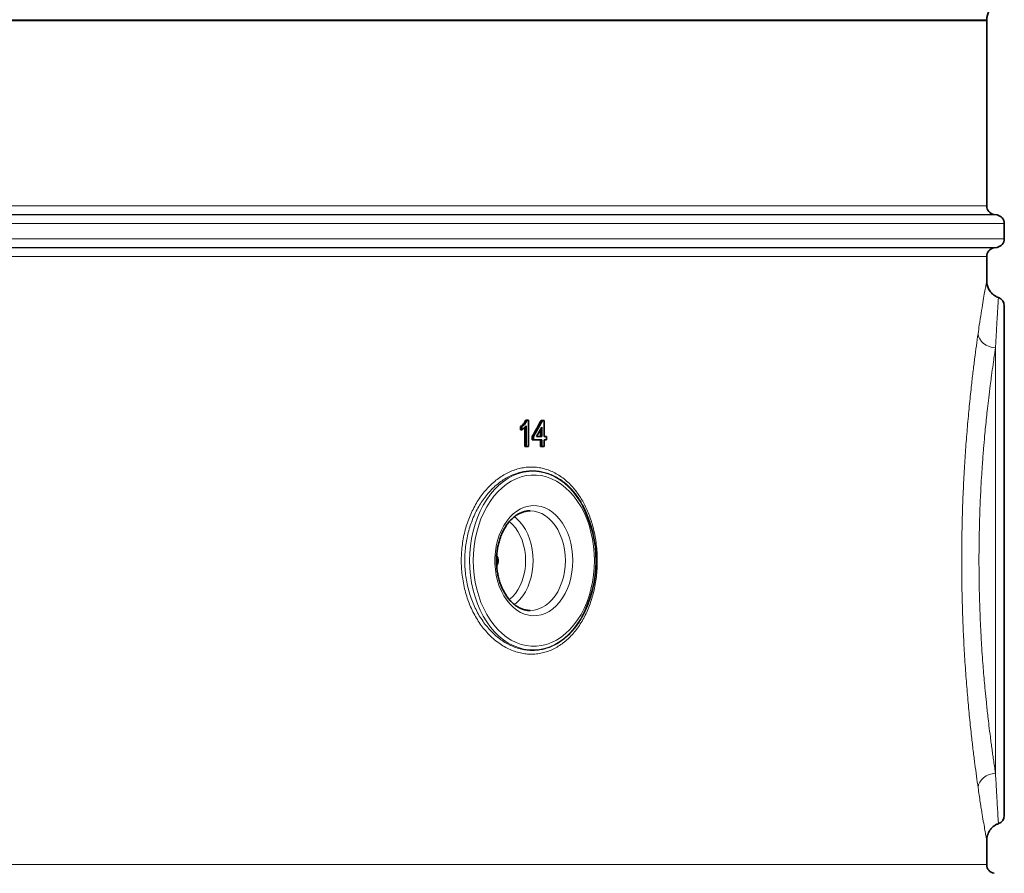
# Model space of a CAD drawing. Units: millimetres. Extents: x 0 to 5708, y 0 to 5123.
# Drawn here: x 5019 to 5579, y 3548 to 4034 of the extents above; entities that cross this region are included whole.
import ezdxf

# ---------------------------------------------------------------- set-up
doc = ezdxf.new("R2010")
doc.units = ezdxf.units.MM

msp = doc.modelspace()

# ---------------------------------------------------------------- linework, layer by layer
at = {"color": 8, "linetype": 'Continuous', "lineweight": 18}
for p, q in [((5569.18, 4033.8), (4455.68, 4033.8)), ((4455.68, 3927.9), (5569.18, 3927.9)), ((5573.31, 3922.98), (4455.68, 3922.98)), ((4455.68, 3922.67), (5575.05, 3922.67)), ((5579.18, 3917.75), (4455.68, 3917.75)), ((4455.68, 3909.14), (5579.18, 3909.14)), ((5575.05, 3904.22), (4455.68, 3904.22)), ((4455.68, 3903.91), (5573.31, 3903.91)), ((5569.18, 3898.99), (4455.68, 3898.99)), ((5574.18, 3604.88), (5574.18, 3847.01)), ((4455.68, 3552.9), (5569.18, 3552.9))]:
    msp.add_line(p, q, dxfattribs=at)
at = {"color": 7, "linetype": 'Continuous', "lineweight": 35}
for p, q in [((4455.68, 4033.44), (5569.18, 4033.44)), ((5569.18, 4033.44), (5569.18, 4033.8)), ((5569.18, 3927.9), (5569.18, 4033.44)), ((5575.05, 3922.67), (5573.31, 3922.98)), ((5579.18, 3909.14), (5579.18, 3917.75)), ((5573.31, 3903.91), (5575.05, 3904.22)), ((5569.18, 3884.98), (5569.18, 3898.99)), ((5579.18, 3870.94), (5579.18, 3580.94)), ((5306.75, 3805.94), (5307.46, 3805.94)), ((5307.46, 3805.94), (5308.34, 3805.94)), ((5308.34, 3805.94), (5308.34, 3790.94)), ((5303.79, 3800.42), (5303.79, 3802.19)), ((5303.79, 3802.19), (5304.53, 3802.19)), ((5303.79, 3800.42), (5304.53, 3800.42)), ((5304.53, 3800.42), (5304.53, 3802.19)), ((5306.26, 3790.94), (5306.26, 3801.87)), ((5306.98, 3790.94), (5306.98, 3802.63)), ((5311.19, 3796.52), (5316.22, 3805.75)), ((5315.82, 3801.92), (5312.87, 3796.52)), ((5315.09, 3796.52), (5315.09, 3800.59)), ((5315.49, 3805.75), (5316.22, 3805.75)), ((5315.82, 3796.52), (5315.82, 3801.92)), ((5316.22, 3805.75), (5317.18, 3805.75)), ((5317.18, 3805.75), (5317.18, 3796.52)), ((5310.49, 3794.6), (5310.49, 3796.52)), ((5310.49, 3796.52), (5311.19, 3796.52)), ((5310.49, 3794.6), (5311.19, 3794.6)), ((5311.19, 3794.6), (5311.19, 3796.52)), ((5315.82, 3794.6), (5311.19, 3794.6)), ((5312.87, 3796.52), (5315.82, 3796.52)), ((5315.09, 3790.94), (5315.09, 3794.6)), ((5315.82, 3790.94), (5315.82, 3794.6)), ((5317.18, 3796.52), (5318.54, 3796.52)), ((5318.54, 3794.6), (5317.18, 3794.6)), ((5317.18, 3794.6), (5317.18, 3790.94)), ((5318.54, 3796.52), (5318.54, 3794.6)), ((5306.26, 3790.94), (5306.98, 3790.94)), ((5308.34, 3790.94), (5306.98, 3790.94)), ((5315.09, 3790.94), (5315.82, 3790.94)), ((5317.18, 3790.94), (5315.82, 3790.94)), ((5309.06, 3697.6), (5309.26, 3697.59)), ((5569.18, 3552.9), (5569.18, 3566.91))]:
    msp.add_line(p, q, dxfattribs=at)
at = {"color": 8, "linetype": 'Continuous', "lineweight": 18, "flags": 128}
for points in [[(5564.24, 3855.08), (5564.53, 3853.56), (5565.16, 3852.1), (5566.12, 3850.74), (5567.36, 3849.54), (5568.84, 3848.53), (5570.51, 3847.76), (5572.31, 3847.24), (5574.18, 3847.01)], [(5274.79, 3725.94), (5274.91, 3730.2), (5275.29, 3734.43), (5275.92, 3738.6), (5276.79, 3742.68), (5277.9, 3746.64), (5279.24, 3750.46), (5280.8, 3754.1), (5282.57, 3757.55), (5284.54, 3760.77), (5286.69, 3763.75), (5289.01, 3766.47), (5291.48, 3768.9), (5294.09, 3771.03), (5296.82, 3772.85), (5299.64, 3774.33), (5302.55, 3775.48), (5305.51, 3776.28), (5308.5, 3776.72), (5311.52, 3776.81), (5314.52, 3776.54), (5317.5, 3775.92), (5320.44, 3774.95), (5323.3, 3773.63), (5326.08, 3771.98), (5328.75, 3770.01), (5331.29, 3767.72), (5333.69, 3765.15), (5335.93, 3762.3), (5338, 3759.19), (5339.2, 3757.12)], [(5345.86, 3725.94), (5345.74, 3730.08), (5345.36, 3734.18), (5344.75, 3738.23), (5343.89, 3742.19), (5342.8, 3746.03), (5341.48, 3749.72), (5339.95, 3753.25), (5338.21, 3756.57), (5336.27, 3759.68), (5334.16, 3762.55), (5331.88, 3765.15), (5329.46, 3767.46), (5326.9, 3769.48), (5324.24, 3771.19), (5321.48, 3772.56), (5318.65, 3773.61), (5315.76, 3774.31), (5312.85, 3774.66), (5309.92, 3774.66), (5307, 3774.31), (5304.12, 3773.61), (5301.29, 3772.56), (5298.53, 3771.19), (5295.86, 3769.48), (5293.31, 3767.46), (5290.88, 3765.15), (5288.61, 3762.55), (5286.49, 3759.68), (5284.56, 3756.57), (5282.82, 3753.25), (5281.28, 3749.72), (5279.97, 3746.03), (5278.88, 3742.19), (5278.02, 3738.23), (5277.4, 3734.18), (5277.03, 3730.08), (5276.91, 3725.94), (5277.03, 3721.81), (5277.4, 3717.7), (5278.02, 3713.66), (5278.88, 3709.7), (5279.97, 3705.86), (5281.28, 3702.17), (5282.82, 3698.64), (5284.56, 3695.31), (5286.49, 3692.21), (5288.61, 3689.34), (5290.88, 3686.74), (5293.31, 3684.43), (5295.86, 3682.41), (5298.53, 3680.7), (5301.29, 3679.32), (5304.12, 3678.28), (5307, 3677.58), (5309.92, 3677.23), (5312.85, 3677.23), (5315.76, 3677.58), (5318.65, 3678.28), (5321.48, 3679.32), (5324.24, 3680.7), (5326.9, 3682.41), (5329.46, 3684.43), (5331.88, 3686.74), (5334.16, 3689.34), (5336.27, 3692.21), (5338.21, 3695.31), (5339.95, 3698.64), (5341.48, 3702.17), (5342.8, 3705.86), (5343.89, 3709.7), (5344.75, 3713.66), (5345.36, 3717.7), (5345.74, 3721.81), (5345.86, 3725.94)], [(5333.55, 3725.94), (5333.43, 3722.61), (5333.05, 3719.32), (5332.43, 3716.1), (5331.57, 3712.99), (5330.48, 3710.03), (5329.18, 3707.25), (5327.67, 3704.68), (5325.98, 3702.35), (5324.12, 3700.29), (5322.12, 3698.52), (5320, 3697.06), (5317.78, 3695.93), (5315.49, 3695.14), (5313.15, 3694.69), (5310.79, 3694.61), (5308.44, 3694.87), (5306.12, 3695.49), (5303.86, 3696.45), (5301.69, 3697.75), (5299.62, 3699.37), (5297.69, 3701.29), (5295.92, 3703.48), (5294.32, 3705.94), (5292.91, 3708.61), (5291.71, 3711.49), (5290.74, 3714.53), (5290, 3717.7), (5289.5, 3720.96), (5289.25, 3724.28), (5289.25, 3727.61), (5289.5, 3730.93), (5290, 3734.19), (5290.74, 3737.36), (5291.71, 3740.4), (5292.91, 3743.27), (5294.32, 3745.95), (5295.92, 3748.41), (5297.69, 3750.6), (5299.62, 3752.52), (5301.69, 3754.14), (5303.86, 3755.44), (5306.12, 3756.4), (5308.44, 3757.02), (5310.79, 3757.28), (5313.15, 3757.19), (5315.49, 3756.75), (5317.78, 3755.96), (5320, 3754.83), (5322.12, 3753.37), (5324.12, 3751.6), (5325.98, 3749.54), (5327.67, 3747.21), (5329.18, 3744.64), (5330.48, 3741.86), (5331.57, 3738.9), (5332.43, 3735.79), (5333.05, 3732.57), (5333.43, 3729.28), (5333.55, 3725.94)], [(5300.26, 3751), (5301.54, 3749.95), (5303.38, 3748.11), (5305.05, 3745.99), (5306.55, 3743.62), (5307.85, 3741.03), (5308.94, 3738.25), (5309.8, 3735.31), (5310.42, 3732.25), (5310.8, 3729.12), (5310.92, 3725.94)], [(5329.31, 3725.94), (5329.18, 3729.12), (5328.81, 3732.25), (5328.18, 3735.31), (5327.32, 3738.25), (5326.24, 3741.03), (5324.93, 3743.62), (5323.44, 3745.99), (5321.76, 3748.11), (5319.93, 3749.95), (5317.96, 3751.49), (5315.88, 3752.7), (5313.72, 3753.58), (5311.51, 3754.12), (5309.29, 3754.29)], [(5306.68, 3725.94), (5306.56, 3728.94), (5306.18, 3731.9), (5305.56, 3734.77), (5304.7, 3737.52), (5303.62, 3740.11), (5302.33, 3742.49), (5300.85, 3744.65), (5299.21, 3746.54), (5297.41, 3748.14), (5297.37, 3748.17)], [(5338.85, 3694.16), (5338, 3692.7), (5335.93, 3689.59), (5333.69, 3686.74), (5331.29, 3684.17), (5328.75, 3681.88), (5326.08, 3679.91), (5323.3, 3678.26), (5320.44, 3676.94), (5317.5, 3675.97), (5314.52, 3675.34), (5311.52, 3675.08), (5308.5, 3675.17), (5305.51, 3675.61), (5302.55, 3676.41), (5299.64, 3677.56), (5296.82, 3679.04), (5294.09, 3680.86), (5291.48, 3682.99), (5289.01, 3685.42), (5286.69, 3688.13), (5284.54, 3691.12), (5282.57, 3694.34), (5280.8, 3697.79), (5279.24, 3701.43), (5277.9, 3705.25), (5276.79, 3709.21), (5275.92, 3713.29), (5275.29, 3717.46), (5274.91, 3721.69), (5274.79, 3725.94)], [(5297.39, 3703.73), (5297.41, 3703.74), (5299.21, 3705.35), (5300.85, 3707.24), (5302.33, 3709.4), (5303.62, 3711.78), (5304.7, 3714.37), (5305.56, 3717.12), (5306.18, 3719.99), (5306.56, 3722.95), (5306.68, 3725.94)], [(5310.92, 3725.94), (5310.8, 3722.77), (5310.42, 3719.64), (5309.8, 3716.58), (5308.94, 3713.64), (5307.85, 3710.86), (5306.55, 3708.27), (5305.05, 3705.9), (5303.38, 3703.78), (5301.54, 3701.94), (5300.3, 3700.92)], [(5309.26, 3697.59), (5311.51, 3697.77), (5313.72, 3698.31), (5315.88, 3699.19), (5317.96, 3700.4), (5319.93, 3701.94), (5321.76, 3703.78), (5323.44, 3705.9), (5324.93, 3708.27), (5326.24, 3710.86), (5327.32, 3713.64), (5328.18, 3716.58), (5328.81, 3719.64), (5329.18, 3722.77), (5329.31, 3725.94)], [(5564.24, 3596.81), (5564.53, 3598.33), (5565.16, 3599.79), (5566.12, 3601.15), (5567.36, 3602.35), (5568.84, 3603.36), (5570.51, 3604.13), (5572.31, 3604.65), (5574.18, 3604.88)]]:
    msp.add_lwpolyline(points, dxfattribs=at)
at = {"color": 7, "linetype": 'Continuous', "lineweight": 35}
for centre, radius, start, end in [((5579.18, 4033.8), 10, 120, 180), ((5574.18, 3927.9), 5, 180, 260), ((5574.18, 3917.75), 5, 0, 80), ((5574.18, 3909.14), 5, 280, 0), ((5574.18, 3898.99), 5, 100, 180), ((5574.18, 3870.94), 5, 0, 70.4164), ((5279.49, 3725.96), 67.34, 331.8218, 27.5574), ((5287.19, 3726.06), 3.93, 358.2877, 39.4413), ((5287.19, 3726.06), 3.93, 358.2878, 39.4397), ((5287.19, 3725.83), 3.93, 320.699, 1.7029), ((5287.19, 3725.83), 3.93, 320.7007, 1.7028), ((5574.18, 3580.94), 5, 289.746, 0), ((5574.18, 3552.9), 5, 180, 260)]:
    msp.add_arc(centre, radius, start, end, dxfattribs=at)
msp.add_ellipse((4684.18, 3795.57), major_axis=(769.19, 1107.1), ratio=0.395346, start_param=4.981281, end_param=4.989321, dxfattribs=at)
at = {"color": 8, "linetype": 'Continuous', "lineweight": 18}
for points, knots in [([(5564.24, 3855.08), (5564.47, 3856.72), (5565.09, 3860.98), (5566.03, 3866.99), (5567, 3872.9), (5567.84, 3877.71), (5568.48, 3881.3), (5568.91, 3883.67), (5569.15, 3884.94), (5569.16, 3884.97), (5569.16, 3884.98)], [0, 0, 0, 0, 0.085079, 0.22094, 0.35793, 0.498406, 0.640047, 0.771248, 0.90333, 1, 1, 1, 1]), ([(5575.84, 3875.58), (5575.84, 3875.6), (5575.85, 3875.69), (5575.8, 3874.94), (5575.71, 3873.51), (5575.61, 3871.92), (5575.47, 3869.75), (5575.29, 3866.86), (5575.09, 3863.38), (5574.87, 3859.7), (5574.66, 3855.89), (5574.42, 3851.7), (5574.26, 3848.55), (5574.18, 3847.01)], [0, 0, 0, 0, 0.039804, 0.190973, 0.275996, 0.361259, 0.446082, 0.55313, 0.660673, 0.743744, 0.827052, 0.915416, 1, 1, 1, 1]), ([(5564.24, 3596.81), (5563.94, 3598.92), (5563.34, 3603.14), (5562.41, 3610.17), (5561.47, 3617.7), (5560.45, 3626.45), (5559.38, 3636.48), (5558.3, 3647.97), (5557.32, 3660.16), (5556.48, 3672.78), (5555.8, 3685.66), (5555.3, 3698.78), (5554.99, 3712.25), (5554.92, 3721.4), (5554.92, 3730.37), (5554.99, 3739.16), (5555.28, 3752.31), (5555.77, 3765.43), (5556.43, 3778.23), (5557.24, 3790.57), (5558.18, 3802.43), (5559.23, 3813.9), (5560.3, 3824.12), (5561.33, 3833.1), (5562.31, 3840.94), (5563.28, 3848.36), (5563.92, 3852.83), (5564.24, 3855.08)], [0, 0, 0, 0, 0.034603, 0.069353, 0.104558, 0.139916, 0.18424, 0.228871, 0.274472, 0.320409, 0.364508, 0.408913, 0.454288, 0.499999, 0.500332, 0.543896, 0.587758, 0.632554, 0.677673, 0.721125, 0.764869, 0.809526, 0.854497, 0.890452, 0.92657, 0.963198, 1, 1, 1, 1]), ([(5574.18, 3847.01), (5574.14, 3846.76), (5573.95, 3845.5), (5573.55, 3842.92), (5572.91, 3838.57), (5572.3, 3834.23), (5571.68, 3829.68), (5571.06, 3824.93), (5570.33, 3818.99), (5569.62, 3812.88), (5569.03, 3807.38), (5568.5, 3802.14), (5567.94, 3796.27), (5567.46, 3790.67), (5567.04, 3785.4), (5566.68, 3780.52), (5566.28, 3774.66), (5565.91, 3768.25), (5565.58, 3761.81), (5565.33, 3755.77), (5565.1, 3749.12), (5564.94, 3742.87), (5564.84, 3737.09), (5564.78, 3731.79), (5564.75, 3725.49), (5564.79, 3718.7), (5564.88, 3711.97), (5565.02, 3705.76), (5565.22, 3699), (5565.46, 3692.77), (5565.73, 3687.07), (5566.01, 3681.92), (5566.37, 3675.88), (5566.81, 3669.49), (5567.29, 3663.27), (5567.77, 3657.61), (5568.32, 3651.56), (5568.87, 3646.08), (5569.39, 3641.16), (5569.88, 3636.77), (5570.5, 3631.52), (5571.13, 3626.46), (5571.71, 3621.98), (5572.19, 3618.49), (5572.66, 3615.1), (5573.17, 3611.54), (5573.68, 3608.12), (5574.03, 3605.88), (5574.18, 3604.88)], [0, 0, 0, 0, 0.004506, 0.022528, 0.045122, 0.076892, 0.090662, 0.113659, 0.145965, 0.173089, 0.19487, 0.216715, 0.238721, 0.266601, 0.283419, 0.300268, 0.322783, 0.349949, 0.371767, 0.393651, 0.415703, 0.443655, 0.46052, 0.477417, 0.499998, 0.527443, 0.549488, 0.571603, 0.593891, 0.622153, 0.639207, 0.656293, 0.679128, 0.706791, 0.729011, 0.7513, 0.773761, 0.802236, 0.819415, 0.836628, 0.859629, 0.889996, 0.90741, 0.924842, 0.942444, 0.960103, 0.982251, 1, 1, 1, 1]), ([(5283.79, 3686.08), (5282.99, 3687.05), (5281.38, 3689.02), (5279.18, 3692.32), (5277.15, 3695.87), (5275.35, 3699.64), (5273.78, 3703.62), (5272.46, 3707.78), (5271.41, 3712.12), (5270.65, 3716.51), (5270.19, 3720.91), (5270.01, 3725.29), (5270.11, 3729.72), (5270.49, 3734.08), (5271.14, 3738.35), (5272.04, 3742.5), (5273.21, 3746.58), (5274.62, 3750.5), (5276.28, 3754.27), (5278.14, 3757.83), (5280.24, 3761.21), (5282.53, 3764.36), (5285.02, 3767.27), (5287.67, 3769.9), (5290.49, 3772.26), (5293.44, 3774.29), (5296.52, 3776.01), (5299.69, 3777.37), (5302.95, 3778.38), (5306.25, 3779.01), (5309.56, 3779.25), (5312.87, 3779.1), (5316.19, 3778.56), (5319.44, 3777.61), (5322.59, 3776.28), (5325.64, 3774.58), (5328.59, 3772.48), (5331.87, 3769.6), (5335.34, 3765.71), (5338.92, 3760.45), (5342.08, 3754.22), (5344.25, 3748.18), (5345.64, 3742.9), (5346.49, 3738.63), (5347.09, 3734.22), (5347.44, 3729.8), (5347.53, 3725.39), (5347.38, 3721.04), (5346.98, 3716.68), (5346.34, 3712.42), (5345.47, 3708.27), (5344.38, 3704.27), (5343.05, 3700.38), (5341.52, 3696.66), (5339.76, 3693.13), (5337.82, 3689.83), (5335.67, 3686.73), (5333.34, 3683.9), (5330.82, 3681.33), (5328.14, 3679.07), (5325.31, 3677.11), (5322.34, 3675.49), (5319.25, 3674.21), (5316.08, 3673.31), (5312.8, 3672.78), (5309.49, 3672.64), (5306.16, 3672.89), (5302.83, 3673.54), (5299.49, 3674.59), (5296.17, 3676.05), (5292.92, 3677.92), (5289.75, 3680.21), (5286.66, 3682.89), (5284.75, 3685.01), (5283.79, 3686.08)], [0, 0, 0, 0, 0.012903, 0.026027, 0.039151, 0.052507, 0.065623, 0.078986, 0.092348, 0.105969, 0.118706, 0.131675, 0.144645, 0.157856, 0.170424, 0.183212, 0.196, 0.209014, 0.221705, 0.234612, 0.24752, 0.260648, 0.273675, 0.286923, 0.300172, 0.313646, 0.327052, 0.34069, 0.354328, 0.368205, 0.381878, 0.395645, 0.40971, 0.423879, 0.437622, 0.451463, 0.465614, 0.479872, 0.500879, 0.522256, 0.545706, 0.569702, 0.582658, 0.595855, 0.609051, 0.622499, 0.635152, 0.648034, 0.660915, 0.674032, 0.686608, 0.699402, 0.712196, 0.725213, 0.737995, 0.750993, 0.763992, 0.777212, 0.790363, 0.803738, 0.817113, 0.830718, 0.844225, 0.857969, 0.871713, 0.8857, 0.899418, 0.913232, 0.927348, 0.941569, 0.955884, 0.97031, 0.985092, 1, 1, 1, 1]), ([(5285.33, 3687.64), (5285.49, 3687.46), (5286.48, 3686.33), (5288.39, 3684.36), (5291.18, 3681.94), (5294.13, 3679.83), (5296.22, 3678.64), (5298.3, 3677.59), (5300.39, 3676.67), (5303.57, 3675.66), (5306.82, 3675.02), (5310.05, 3674.77), (5313.23, 3674.89), (5316.35, 3675.38), (5319.45, 3676.24), (5323.4, 3677.85), (5327.15, 3680.13), (5330.61, 3683.03), (5333.83, 3686.29), (5336.72, 3690.08), (5339.24, 3694.32), (5341.49, 3698.83), (5343.34, 3703.7), (5344.76, 3708.85), (5345.89, 3714.17), (5346.57, 3719.69), (5346.78, 3725.29), (5346.68, 3730.28), (5346.15, 3735.94), (5345.15, 3741.49), (5343.65, 3747.22), (5341.54, 3753.07), (5338.52, 3759.03), (5335.05, 3764.13), (5331.74, 3767.83), (5328.61, 3770.57), (5325.81, 3772.57), (5322.84, 3774.24), (5319.79, 3775.53), (5316.68, 3776.44), (5313.52, 3776.97), (5310.29, 3777.13), (5307.08, 3776.9), (5303.91, 3776.31), (5300.8, 3775.37), (5297.71, 3774.06), (5293.76, 3771.89), (5290.02, 3769.08), (5286.58, 3765.72), (5283.39, 3762.02), (5280.54, 3757.83), (5278.11, 3753.26), (5275.98, 3748.45), (5274.29, 3743.32), (5273.11, 3737.98), (5272.47, 3733.86), (5272.1, 3729.68), (5271.99, 3725.47), (5272.16, 3721.22), (5272.61, 3716.97), (5273.33, 3712.78), (5274.33, 3708.65), (5275.61, 3704.6), (5277.13, 3700.75), (5278.87, 3697.12), (5280.81, 3693.74), (5282.95, 3690.54), (5284.53, 3688.61), (5285.33, 3687.64)], [0, 0, 0, 0, 0.002528, 0.016178, 0.029926, 0.043981, 0.058141, 0.058473, 0.072207, 0.086038, 0.100168, 0.114402, 0.127927, 0.141543, 0.155444, 0.169443, 0.195835, 0.209354, 0.222967, 0.248601, 0.261731, 0.274953, 0.300156, 0.313075, 0.326087, 0.351432, 0.364442, 0.377549, 0.397198, 0.416848, 0.430288, 0.453728, 0.477721, 0.498734, 0.52012, 0.533875, 0.547729, 0.561892, 0.57616, 0.58985, 0.603635, 0.617714, 0.631896, 0.645319, 0.65883, 0.672621, 0.686509, 0.712648, 0.726036, 0.739517, 0.764964, 0.777999, 0.791127, 0.816309, 0.829221, 0.842228, 0.854998, 0.86786, 0.880865, 0.894066, 0.907168, 0.920369, 0.933878, 0.947493, 0.960438, 0.973472, 0.986643, 1, 1, 1, 1]), ([(5574.18, 3604.88), (5574.27, 3603.09), (5574.46, 3599.49), (5574.73, 3594.71), (5574.98, 3590.34), (5575.21, 3586.47), (5575.42, 3583.04), (5575.58, 3580.34), (5575.71, 3578.33), (5575.8, 3576.99), (5575.85, 3576.24), (5575.84, 3576.33), (5575.84, 3576.36)], [0, 0, 0, 0, 0.098844, 0.198391, 0.29835, 0.403552, 0.509229, 0.625077, 0.725037, 0.825389, 0.94054, 1, 1, 1, 1]), ([(5569.16, 3566.91), (5569.16, 3566.88), (5569.19, 3566.73), (5569.04, 3567.56), (5568.7, 3569.39), (5568.17, 3572.32), (5567.46, 3576.3), (5566.73, 3580.65), (5566.05, 3584.83), (5565.47, 3588.48), (5564.87, 3592.44), (5564.45, 3595.35), (5564.24, 3596.81)], [0, 0, 0, 0, 0.038143, 0.173879, 0.303222, 0.433415, 0.566364, 0.700303, 0.77476, 0.849399, 0.924603, 1, 1, 1, 1])]:
    msp.add_open_spline(points, degree=3, knots=knots, dxfattribs=at)
at = {"color": 7, "linetype": 'Continuous', "lineweight": 35}
for points, knots in [([(5575.86, 3875.66), (5575.84, 3875.67), (5575.27, 3875.81), (5574.26, 3876.35), (5572.93, 3877.23), (5571.82, 3878.27), (5570.92, 3879.39), (5570.23, 3880.56), (5569.74, 3881.72), (5569.41, 3882.85), (5569.24, 3883.9), (5569.17, 3884.6), (5569.18, 3884.94), (5569.18, 3884.98)], [0, 0, 0, 0, 0.006592, 0.144901, 0.275611, 0.399522, 0.516915, 0.627715, 0.73154, 0.827693, 0.915126, 0.992377, 1, 1, 1, 1]), ([(5303.79, 3802.19), (5304.09, 3802.42), (5304.69, 3802.87), (5305.78, 3804), (5306.36, 3805.17), (5306.75, 3805.94)], [0, 0, 0, 0, 0.25175, 0.5038771, 1, 1, 1, 1]), ([(5304.53, 3802.19), (5305.19, 3802.72), (5306.37, 3803.67), (5307.13, 3805.25), (5307.46, 3805.94)], [0, 0, 0, 0, 0.560427, 1, 1, 1, 1]), ([(5306.98, 3802.63), (5306.56, 3802.14), (5305.81, 3801.25), (5304.92, 3800.68), (5304.53, 3800.42)], [0, 0, 0, 0, 0.559686, 1, 1, 1, 1]), ([(5309.08, 3697.63), (5308.88, 3697.62), (5308.01, 3697.59), (5306.48, 3697.86), (5304.51, 3698.44), (5302.59, 3699.35), (5300.74, 3700.54), (5298.99, 3702.01), (5297.36, 3703.74), (5295.85, 3705.71), (5294.48, 3707.9), (5293.28, 3710.29), (5292.25, 3712.86), (5291.4, 3715.58), (5290.76, 3718.41), (5290.32, 3721.32), (5290.09, 3724.3), (5290.08, 3727.28), (5290.28, 3730.26), (5290.7, 3733.18), (5291.32, 3736.02), (5292.15, 3738.75), (5293.16, 3741.32), (5294.34, 3743.73), (5295.68, 3745.93), (5297.16, 3747.91), (5298.75, 3749.65), (5300.45, 3751.13), (5302.24, 3752.34), (5304.09, 3753.27), (5305.99, 3753.91), (5307.73, 3754.26), (5308.83, 3754.26), (5309.29, 3754.26)], [0, 0, 0, 0, 0.010637, 0.045787, 0.080775, 0.115323, 0.149364, 0.182971, 0.216266, 0.249364, 0.282353, 0.315292, 0.348216, 0.381142, 0.41408, 0.447033, 0.479997, 0.512967, 0.545931, 0.578879, 0.611799, 0.644686, 0.677535, 0.710348, 0.743138, 0.775923, 0.808737, 0.841642, 0.874725, 0.908102, 0.941901, 0.976219, 1, 1, 1, 1]), ([(5569.2, 3566.73), (5569.2, 3567.09), (5569.2, 3567.84), (5569.42, 3569.13), (5569.84, 3570.49), (5570.52, 3571.88), (5571.4, 3573.15), (5572.5, 3574.31), (5573.82, 3575.29), (5574.97, 3575.93), (5575.69, 3576.15), (5575.89, 3576.21)], [0, 0, 0, 0, 0.0889098, 0.1807867, 0.313837, 0.4320409, 0.5552202, 0.684573, 0.8172895, 0.9518734, 1, 1, 1, 1])]:
    msp.add_open_spline(points, degree=3, knots=knots, dxfattribs=at)

doc.saveas('drawing.dxf')
